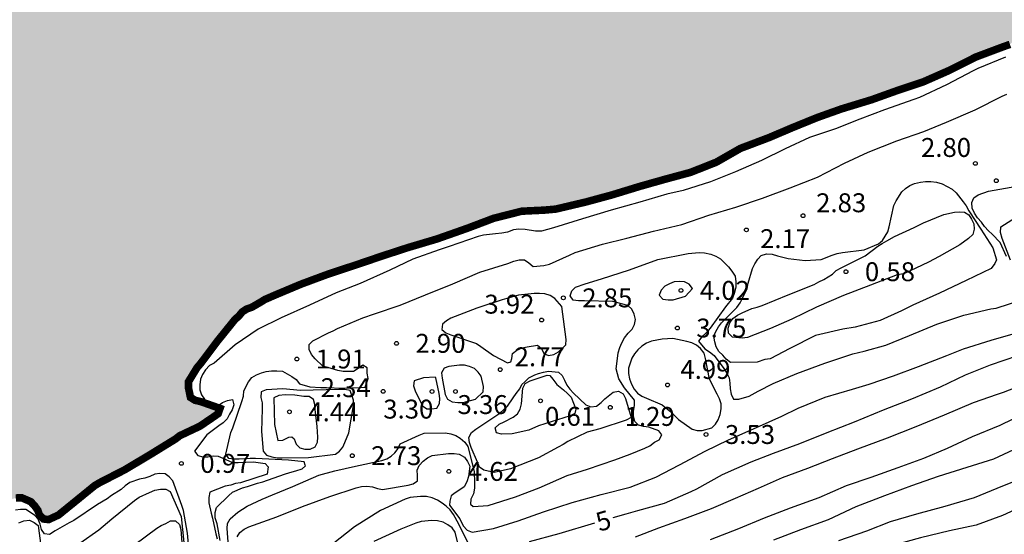
# Model space of a CAD drawing. Units: metres. Extents: x 578194 to 578544, y 4796790 to 4797040.
# Drawn here: x 578432 to 578471, y 4796823 to 4796843 of the extents above; entities that cross this region are included whole.
import ezdxf

# ---------------------------------------------------------------- set-up
doc = ezdxf.new("R2010")
doc.units = ezdxf.units.M
for name, color, linetype in [('020104', 34, 'Continuous'), ('020204', 9, 'Continuous'), ('020307', 24, 'Continuous'), ('020308', 9, 'Continuous'), ('990503', 131, 'Continuous')]:
    doc.layers.add(name, color=color, linetype=linetype)
doc.layers.add('020105', color=24, linetype='Continuous', lineweight=30)
doc.layers.add('050106', color=5, linetype='Continuous', lineweight=30)
doc.styles.add('ARIAL', font='ARIAL.TTF', dxfattribs={"height": 1})
doc.styles.add('ARIALI', font='ARIALI.TTF', dxfattribs={"height": 1})

# ---------------------------------------------------------------- blocks, each defined once
blk = doc.blocks.new('COTAPU')
blk.add_circle((0, 0), 0.075)

msp = doc.modelspace()

# ---------------------------------------------------------------- hatches: boundary and pattern name
at = {"layer": '990503'}
msp.add_hatch(color=256, dxfattribs=at).paths.add_polyline_path([(578544.323, 4797040.226), (578194.333, 4797040.234), (578194.328, 4796790.241), (578393.926, 4796790.237), (578393.949, 4796790.513), (578394.295, 4796790.835), (578394.687, 4796791.065), (578395.379, 4796791.24), (578395.511, 4796790.983), (578395.907, 4796790.551), (578396.245, 4796790.237), (578400.58, 4796790.236), (578400.074, 4796790.647), (578399.777, 4796790.988), (578399.744, 4796791.304), (578400.106, 4796791.538), (578401.188, 4796791.826), (578401.388, 4796791.892), (578402.3, 4796792.448), (578402.644, 4796792.772), (578402.8, 4796792.952), (578403.491, 4796793.444), (578403.957, 4796793.489), (578404.494, 4796792.894), (578405.212, 4796791.96), (578405.364, 4796791.766), (578405.506, 4796791.62), (578405.706, 4796791.522), (578405.924, 4796791.522), (578406.98, 4796792.126), (578407.33, 4796792.436), (578407.494, 4796792.602), (578407.632, 4796792.786), (578407.74, 4796793.02), (578407.754, 4796793.254), (578407.578, 4796793.395), (578407.059, 4796793.618), (578406.669, 4796793.796), (578406.007, 4796793.796), (578405.107, 4796793.857), (578404.671, 4796794.204), (578404.229, 4796794.664), (578403.507, 4796795.546), (578402.849, 4796796.41), (578401.999, 4796797.142), (578401.881, 4796797.208), (578401.823, 4796797.128), (578401.881, 4796796.99), (578402.505, 4796796.336), (578402.375, 4796795.557), (578401.867, 4796794.546), (578401.631, 4796794.01), (578401.493, 4796793.238), (578401.287, 4796792.696), (578400.904, 4796792.061), (578400.507, 4796791.966), (578399.941, 4796791.932), (578399.553, 4796791.896), (578398.964, 4796791.633), (578398.626, 4796791.54), (578398.26, 4796791.84), (578397.874, 4796792.09), (578396.846, 4796792.682), (578395.95, 4796793.239), (578395.494, 4796793.613), (578395.286, 4796793.86), (578395.128, 4796794.274), (578394.922, 4796795.49), (578394.814, 4796796.56), (578394.774, 4796797.654), (578394.845, 4796798.926), (578394.923, 4796799.366), (578394.965, 4796799.698), (578395.383, 4796800.05), (578395.854, 4796800.309), (578396.598, 4796800.53), (578396.82, 4796800.612), (578397.022, 4796800.578), (578397.944, 4796800.442), (578399.106, 4796800.13), (578399.406, 4796800.07), (578399.7, 4796799.872), (578400.414, 4796799.058), (578400.552, 4796798.858), (578400.746, 4796798.728), (578400.936, 4796799.44), (578400.918, 4796799.666), (578400.765, 4796800.281), (578400.827, 4796800.584), (578401.214, 4796800.642), (578401.636, 4796800.624), (578401.838, 4796800.6), (578402.944, 4796800.61), (578404.174, 4796800.748), (578404.62, 4796800.896), (578405.604, 4796801.388), (578405.786, 4796801.502), (578405.938, 4796801.674), (578405.164, 4796801.824), (578404.164, 4796801.828), (578402.952, 4796801.884), (578401.732, 4796801.922), (578400.708, 4796802.006), (578400.241, 4796802.018), (578399.213, 4796801.924), (578398.009, 4796801.744), (578396.772, 4796801.624), (578396.062, 4796801.548), (578395.68, 4796801.482), (578393.676, 4796800.704), (578392.958, 4796800.498), (578392.436, 4796800.47), (578392.036, 4796800.591), (578390.987, 4796801.739), (578390.271, 4796802.372), (578390.119, 4796802.558), (578389.446, 4796803.738), (578389.356, 4796804.14), (578389.586, 4796804.506), (578390.003, 4796804.806), (578390.349, 4796805.116), (578391.015, 4796805.732), (578391.589, 4796806.092), (578392.243, 4796806.382), (578393.221, 4796806.794), (578394.149, 4796807.18), (578395.219, 4796807.586), (578396.339, 4796808.026), (578397.365, 4796808.294), (578397.738, 4796808.393), (578399.059, 4796808.386), (578399.791, 4796808.454), (578400.803, 4796808.674), (578401.805, 4796809.088), (578402.861, 4796809.592), (578403.9, 4796809.89), (578404.698, 4796810.248), (578405.684, 4796810.746), (578406.652, 4796811.15), (578407.69, 4796811.512), (578408.8, 4796811.954), (578409.886, 4796812.422), (578410.814, 4796812.818), (578411.9, 4796813.34), (578413.038, 4796813.814), (578414.054, 4796814.234), (578415.23, 4796814.653), (578416.326, 4796814.839), (578416.894, 4796814.813), (578417.166, 4796814.675), (578417.34, 4796814.559), (578417.542, 4796814.531), (578417.77, 4796814.531), (578418.792, 4796814.989), (578419.902, 4796815.447), (578421.002, 4796815.731), (578422.07, 4796816.029), (578423.154, 4796816.271), (578424.36, 4796816.471), (578424.592, 4796816.511), (578425.2, 4796816.761), (578425.798, 4796817.115), (578426.864, 4796817.569), (578428, 4796818.041), (578428.176, 4796818.141), (578428.33, 4796818.531), (578428.18, 4796819.609), (578427.856, 4796820.745), (578427.786, 4796820.935), (578427.666, 4796821.135), (578427.464, 4796821.229), (578427.25, 4796821.225), (578426.824, 4796821.173), (578425.631, 4796821.47), (578425.338, 4796821.625), (578425.13, 4796821.695), (578424.928, 4796821.693), (578424.734, 4796821.615), (578424.562, 4796821.493), (578424.426, 4796821.317), (578424.354, 4796821.113), (578424.301, 4796820.51), (578424.247, 4796819.821), (578424.051, 4796819.499), (578422.681, 4796818.379), (578421.537, 4796817.699), (578420.597, 4796817.563), (578418.495, 4796817.261), (578417.522, 4796817.239), (578417.089, 4796817.484), (578416.829, 4796818.356), (578416.782, 4796818.477), (578416.654, 4796819.72), (578416.82, 4796820.419), (578417.126, 4796821.547), (578417.74, 4796822.691), (578418.84, 4796823.235), (578419.508, 4796823.433), (578420.51, 4796823.731), (578421.512, 4796824.113), (578422.69, 4796824.501), (578423.676, 4796824.769), (578424.778, 4796825.143), (578425.892, 4796825.451), (578426.944, 4796825.691), (578427.442, 4796825.869), (578428.454, 4796826.207), (578429.61, 4796826.483), (578430.459, 4796826.518), (578430.848, 4796826.44), (578431.154, 4796826.13), (578431.185, 4796825.719), (578430.99, 4796825.425), (578430.11, 4796824.627), (578429.584, 4796824.229), (578428.522, 4796823.595), (578428.32, 4796823.459), (578428.152, 4796823.317), (578428.1, 4796823.123), (578428.11, 4796822.915), (578428.26, 4796822.771), (578428.442, 4796822.677), (578429.068, 4796822.825), (578429.27, 4796822.893), (578430.326, 4796823.291), (578430.536, 4796823.407), (578431.428, 4796823.895), (578431.871, 4796824.019), (578432.359, 4796823.805), (578432.586, 4796823.491), (578432.66, 4796823.285), (578432.818, 4796823.141), (578433.018, 4796823.119), (578433.408, 4796823.299), (578433.976, 4796823.759), (578434.899, 4796824.51), (578436.038, 4796825.095), (578437.038, 4796825.691), (578438.054, 4796826.317), (578438.226, 4796826.449), (578439.02, 4796826.823), (578439.572, 4796827.199), (578439.746, 4796827.323), (578439.818, 4796827.529), (578439.058, 4796827.797), (578438.661, 4796827.892), (578438.529, 4796828.526), (578438.904, 4796829.141), (578439.048, 4796829.309), (578439.708, 4796830.187), (578440.4, 4796831.044), (578440.576, 4796831.206), (578440.767, 4796831.435), (578441.076, 4796831.54), (578441.43, 4796831.746), (578441.604, 4796831.852), (578442.008, 4796832.028), (578443.032, 4796832.458), (578444.116, 4796832.86), (578445.262, 4796833.238), (578446.254, 4796833.576), (578447.254, 4796833.902), (578448.43, 4796834.252), (578449.64, 4796834.678), (578450.68, 4796835.072), (578451.788, 4796835.352), (578452.692, 4796835.396), (578453.142, 4796835.436), (578454.336, 4796835.718), (578455.362, 4796835.996), (578456.494, 4796836.342), (578457.458, 4796836.614), (578458.494, 4796836.894), (578459.516, 4796837.298), (578460.471, 4796837.844), (578461.603, 4796838.272), (578462.535, 4796838.668), (578463.523, 4796839.07), (578464.479, 4796839.41), (578465.679, 4796839.776), (578466.739, 4796840.156), (578467.731, 4796840.486), (578468.743, 4796840.932), (578469.829, 4796841.476), (578470.891, 4796841.874), (578471.169, 4796841.97), (578471.813, 4796842.531), (578472.541, 4796843.223), (578472.703, 4796843.377), (578473.175, 4796843.716), (578474.265, 4796844.281), (578475.261, 4796844.775), (578476.277, 4796845.273), (578477.301, 4796845.711), (578478.403, 4796846.205), (578479.417, 4796846.661), (578480.421, 4796847.013), (578481.507, 4796847.487), (578482.539, 4796847.927), (578483.657, 4796848.373), (578484.649, 4796848.871), (578485.575, 4796849.365), (578486.509, 4796849.723), (578487.661, 4796850.195), (578488.617, 4796850.711), (578489.773, 4796851.233), (578490.903, 4796851.825), (578491.815, 4796852.457), (578492.895, 4796853.009), (578493.589, 4796853.473), (578494.463, 4796854.037), (578495.349, 4796854.579), (578496.357, 4796855.231), (578497.357, 4796855.867), (578498.231, 4796856.429), (578499.073, 4796856.998), (578500.021, 4796857.578), (578500.989, 4796858.152), (578501.969, 4796858.742), (578503.037, 4796859.354), (578504.037, 4796859.844), (578504.895, 4796860.36), (578505.897, 4796860.84), (578507.041, 4796861.348), (578508.079, 4796861.852), (578509.201, 4796862.288), (578510.295, 4796862.808), (578511.319, 4796863.312), (578512.361, 4796863.746), (578513.383, 4796864.166), (578513.877, 4796864.404), (578514.931, 4796864.936), (578516.13, 4796865.43), (578517.126, 4796865.956), (578518.158, 4796866.394), (578519.244, 4796866.83), (578520.4, 4796867.328), (578521.514, 4796867.676), (578522.63, 4796868.018), (578523.824, 4796868.4), (578524.788, 4796868.818), (578526.027, 4796869.29), (578526.546, 4796869.333), (578526.762, 4796869.15), (578526.899, 4796868.4), (578526.738, 4796867.864), (578526.662, 4796867.674), (578526.692, 4796867.468), (578526.908, 4796867.448), (578527.86, 4796867.743), (578529.096, 4796867.752), (578529.926, 4796867.628), (578530.154, 4796867.57), (578530.356, 4796867.545), (578530.56, 4796867.545), (578530.944, 4796867.707), (578531.442, 4796868.133), (578531.614, 4796868.305), (578532.15, 4796869.287), (578532.234, 4796869.471), (578532.272, 4796869.705), (578532.254, 4796869.905), (578532.07, 4796870.309), (578531.874, 4796870.636), (578531.838, 4796870.897), (578532.224, 4796871.353), (578533.07, 4796871.995), (578533.904, 4796872.733), (578534.208, 4796873.085), (578534.336, 4796873.265), (578534.186, 4796873.889), (578534.116, 4796874.111), (578534.018, 4796874.341), (578533.878, 4796874.594), (578533.878, 4796875.222), (578534.112, 4796875.575), (578534.808, 4796876.039), (578535.818, 4796876.593), (578536.698, 4796877.137), (578537.736, 4796877.861), (578538.65, 4796878.451), (578539.612, 4796879.139), (578540.494, 4796879.867), (578541.424, 4796880.587), (578542.218, 4796881.197), (578543.15, 4796881.863), (578544.062, 4796882.529), (578544.32, 4796882.691)])

# ---------------------------------------------------------------- linework, layer by layer
at = {"layer": '020104', "flags": 128}
for points, elevation in [([(578470.988, 4796841.462), (578469.896, 4796841.014), (578469.704, 4796840.924), (578468.644, 4796840.36), (578467.572, 4796839.87), (578467.354, 4796839.782), (578466.184, 4796839.374), (578465.208, 4796839), (578464.242, 4796838.618), (578463.216, 4796838.274), (578462.248, 4796837.828), (578461.31, 4796837.366), (578460.28, 4796836.908), (578459.278, 4796836.522), (578458.199, 4796836.176), (578457.547, 4796836.022), (578456.483, 4796835.706), (578455.341, 4796835.388), (578454.203, 4796835.052), (578453.057, 4796834.688), (578452.581, 4796834.564), (578452.337, 4796834.564), (578451.933, 4796834.628), (578451.683, 4796834.638), (578451.469, 4796834.608), (578451.225, 4796834.524), (578450.999, 4796834.476), (578450.751, 4796834.456), (578450.273, 4796834.404), (578450.061, 4796834.346), (578448.917, 4796833.952), (578448.521, 4796833.816), (578447.465, 4796833.448), (578446.563, 4796833.008), (578445.385, 4796832.486), (578444.423, 4796832.114), (578443.373, 4796831.62), (578442.249, 4796831.12), (578441.327, 4796830.674), (578440.417, 4796830.046), (578439.585, 4796829.327), (578439.403, 4796829.233), (578439.245, 4796829.063), (578439.125, 4796828.875), (578439.041, 4796828.693), (578439.011, 4796828.467), (578439.021, 4796828.261), (578439.077, 4796828.063), (578439.197, 4796827.893), (578439.369, 4796827.769), (578439.545, 4796827.673), (578439.747, 4796827.649), (578439.915, 4796827.761), (578440.111, 4796827.843), (578440.311, 4796827.887), (578440.367, 4796827.677), (578440.307, 4796827.479), (578440.193, 4796827.299), (578440.101, 4796827.119), (578439.947, 4796826.961), (578439.775, 4796826.841), (578439.289, 4796826.477), (578438.809, 4796825.827), (578438.939, 4796825.659), (578439.135, 4796825.605), (578439.339, 4796825.611), (578439.551, 4796825.643), (578439.751, 4796825.637), (578439.935, 4796825.555), (578440.319, 4796825.381), (578440.537, 4796825.381), (578441.149, 4796825.415), (578441.616, 4796825.346), (578441.723, 4796825.212), (578441.687, 4796824.921), (578440.635, 4796824.583), (578440.437, 4796824.551), (578440.243, 4796824.487), (578440.023, 4796824.439), (578439.413, 4796824.203), (578439.373, 4796823.993), (578439.373, 4796823.781), (578439.461, 4796823.367), (578439.521, 4796823.173), (578439.647, 4796822.549), (578439.711, 4796822.353)], 1), ([(578439.823, 4796822.291), (578439.699, 4796822.951), (578439.631, 4796823.183), (578439.623, 4796823.399), (578439.675, 4796823.595), (578440.155, 4796824.067), (578440.319, 4796824.203), (578440.711, 4796824.383), (578440.907, 4796824.435), (578441.303, 4796824.567), (578441.515, 4796824.615), (578442.383, 4796824.915), (578442.595, 4796824.991), (578442.827, 4796825.056), (578443.074, 4796825.129), (578443.215, 4796825.251), (578443.198, 4796825.274), (578443.162, 4796825.412), (578442.53, 4796825.471), (578441.231, 4796825.547), (578441.019, 4796825.543), (578440.575, 4796825.515), (578440.371, 4796825.515), (578440.171, 4796825.547), (578440.055, 4796825.715), (578440.251, 4796826.567), (578440.327, 4796826.763), (578440.679, 4796827.807), (578440.751, 4796828.015), (578440.767, 4796828.227), (578440.955, 4796828.587), (578441.083, 4796828.759), (578441.267, 4796828.859), (578441.459, 4796828.935), (578441.655, 4796828.987), (578441.867, 4796829.018), (578442.075, 4796829.022), (578442.303, 4796829.006), (578442.663, 4796828.798), (578442.835, 4796828.674), (578442.967, 4796828.502), (578443.387, 4796828.382), (578443.823, 4796828.354), (578444.043, 4796828.354), (578444.663, 4796828.33), (578445.351, 4796828.354), (578445.575, 4796828.37), (578445.699, 4796828.718), (578445.663, 4796828.922), (578445.663, 4796829.138), (578445.483, 4796829.238), (578445.307, 4796829.106), (578445.119, 4796828.998), (578444.711, 4796828.998), (578444.499, 4796829.03), (578444.099, 4796829.154), (578443.895, 4796829.21), (578443.591, 4796829.498), (578443.443, 4796829.666), (578443.351, 4796829.862), (578443.355, 4796830.07), (578443.499, 4796830.214), (578444.119, 4796830.526), (578444.303, 4796830.606), (578444.479, 4796830.702), (578445.491, 4796831.126), (578445.943, 4796831.278), (578446.963, 4796831.622), (578447.979, 4796832.034), (578449.055, 4796832.47), (578450.131, 4796832.93), (578451.247, 4796833.282), (578451.479, 4796833.37), (578451.687, 4796833.422), (578451.907, 4796833.426), (578452.079, 4796833.302), (578452.243, 4796833.154), (578452.663, 4796833.198), (578452.891, 4796833.25), (578453.691, 4796833.614), (578453.907, 4796833.71), (578454.991, 4796834.042), (578455.963, 4796834.278), (578457.015, 4796834.562), (578458.15, 4796834.83), (578459.214, 4796835.194), (578460.294, 4796835.51), (578461.346, 4796835.87), (578462.442, 4796836.286), (578463.53, 4796836.706), (578464.602, 4796837.258), (578465.542, 4796837.698), (578466.678, 4796838.146), (578467.75, 4796838.51), (578468.646, 4796838.89), (578469.782, 4796839.37), (578470.854, 4796839.914), (578471.046, 4796839.99)], 2), ([(578471.036, 4796833.55), (578470.778, 4796834.11), (578470.466, 4796834.448), (578470.314, 4796834.58), (578470.16, 4796834.75), (578470.038, 4796834.914), (578469.878, 4796835.092), (578469.764, 4796835.274), (578469.67, 4796835.476), (578469.65, 4796835.696), (578469.732, 4796835.882), (578469.912, 4796835.998), (578470.318, 4796836.148), (578471.446, 4796836.344)], 3), ([(578471.192, 4796833.415), (578470.854, 4796834.271), (578470.792, 4796834.503), (578470.806, 4796834.735), (578471.39, 4796835.103)], 4), ([(578440.181, 4796821.687), (578440.097, 4796822.767), (578440.111, 4796822.969), (578440.227, 4796823.147), (578440.529, 4796823.415), (578440.893, 4796823.653), (578441.491, 4796823.923), (578441.903, 4796824.097), (578442.707, 4796824.427), (578443.743, 4796824.881), (578444.373, 4796825.053), (578445.191, 4796825.233), (578446.235, 4796825.467), (578446.433, 4796825.526), (578446.611, 4796825.634), (578446.759, 4796825.772), (578446.883, 4796825.942), (578446.971, 4796826.124), (578447.717, 4796826.474), (578447.923, 4796826.546), (578448.771, 4796826.558), (578448.977, 4796826.526), (578449.179, 4796826.454), (578449.353, 4796826.348), (578449.529, 4796826.19), (578449.653, 4796826.024), (578449.899, 4796825.026), (578449.924, 4796824.578), (578449.918, 4796824.362), (578449.876, 4796824.136), (578449.776, 4796823.932), (578449.758, 4796823.733), (578449.865, 4796823.634), (578450.462, 4796823.674), (578451.544, 4796824.024), (578452.484, 4796824.378), (578453.592, 4796824.872), (578454.406, 4796825.122), (578455.486, 4796825.49), (578456.092, 4796825.72), (578456.68, 4796825.956), (578456.874, 4796826.048), (578457.064, 4796826.19), (578457.244, 4796826.286), (578457.35, 4796826.478), (578457.238, 4796826.646), (578456.832, 4796826.788), (578456.63, 4796826.812), (578456.43, 4796826.864), (578456.274, 4796827.008), (578456.228, 4796827.208), (578456.224, 4796827.426), (578456.266, 4796827.646), (578456.262, 4796827.858), (578455.874, 4796828.35), (578455.64, 4796828.702), (578455.542, 4796829.098), (578455.588, 4796829.512), (578455.624, 4796829.73), (578455.688, 4796829.94), (578455.768, 4796830.132), (578455.872, 4796830.33), (578456.016, 4796830.51), (578456.18, 4796830.668), (578456.266, 4796830.856), (578456.308, 4796831.062), (578456.26, 4796831.268), (578456.162, 4796831.468), (578456.006, 4796831.612), (578455.61, 4796831.716), (578455.402, 4796831.766), (578454.283, 4796831.798), (578454.051, 4796831.798), (578453.833, 4796831.824), (578453.715, 4796832), (578453.779, 4796832.192), (578453.921, 4796832.342), (578454.313, 4796832.476), (578454.961, 4796832.67), (578456.065, 4796833.03), (578457.196, 4796833.442), (578458.398, 4796833.68), (578458.832, 4796833.708), (578459.048, 4796833.7), (578459.29, 4796833.646), (578459.49, 4796833.57), (578459.682, 4796833.458), (578459.998, 4796833.142), (578460.136, 4796832.976), (578460.262, 4796832.78), (578460.29, 4796832.554), (578460.286, 4796832.35), (578460.234, 4796832.132), (578460.154, 4796831.908), (578459.878, 4796831.556), (578459.264, 4796830.712), (578459.114, 4796830.522), (578458.94, 4796830.37), (578458.81, 4796830.196), (578459.064, 4796829.89), (578459.248, 4796829.776), (578459.426, 4796829.624), (578459.808, 4796829.114), (578459.932, 4796828.928), (578460.02, 4796828.748), (578460.054, 4796828.53), (578460.066, 4796828.312), (578460.098, 4796828.094), (578460.202, 4796827.9), (578460.402, 4796827.902), (578460.814, 4796828.018), (578461.176, 4796828.214), (578461.776, 4796828.514), (578462.716, 4796828.914), (578463.816, 4796829.33), (578464.928, 4796829.698), (578465.382, 4796829.8), (578466.248, 4796830.034), (578467.178, 4796830.428), (578468.262, 4796830.868), (578469.334, 4796831.234), (578470.404, 4796831.482), (578470.62, 4796831.512), (578471.684, 4796831.844)], 3), ([(578440.497, 4796822.436), (578440.609, 4796822.602), (578440.777, 4796822.738), (578440.961, 4796822.828), (578442.075, 4796823.23), (578443.095, 4796823.64), (578444.171, 4796824.032), (578445.223, 4796824.382), (578445.429, 4796824.434), (578445.643, 4796824.44), (578445.867, 4796824.414), (578446.071, 4796824.35), (578446.271, 4796824.306), (578447.283, 4796824.49), (578447.479, 4796824.542), (578447.657, 4796824.661), (578447.661, 4796824.869), (578447.639, 4796825.081), (578447.727, 4796825.265), (578447.883, 4796825.437), (578448.051, 4796825.563), (578448.243, 4796825.659), (578448.883, 4796825.737), (578449.113, 4796825.737), (578449.313, 4796825.717), (578449.517, 4796825.597), (578449.645, 4796825.423), (578449.733, 4796825.237), (578449.681, 4796824.827), (578449.619, 4796824.621), (578449.503, 4796824.423), (578449.335, 4796824.297), (578449.153, 4796824.185), (578448.989, 4796824.063), (578448.937, 4796823.847), (578448.929, 4796823.695), (578449.332, 4796823.148), (578449.47, 4796822.864), (578449.62, 4796822.694), (578449.822, 4796822.62), (578450.67, 4796822.765), (578451.646, 4796823.067), (578452.658, 4796823.421), (578453.796, 4796823.793), (578454.95, 4796824.119), (578456.09, 4796824.403), (578457.116, 4796824.807), (578458.048, 4796825.295), (578459.068, 4796825.833), (578460.004, 4796826.283), (578461.114, 4796826.771), (578462.12, 4796827.221), (578462.762, 4796827.535), (578463.834, 4796827.973), (578464.916, 4796828.293), (578465.582, 4796828.485), (578466.552, 4796828.819), (578467.536, 4796829.191), (578468.66, 4796829.631), (578469.322, 4796829.897), (578470.422, 4796830.237), (578471.568, 4796830.569)], 4), ([(578472.016, 4796828.591), (578470.904, 4796828.157), (578470.666, 4796828.083), (578469.706, 4796827.753), (578468.562, 4796827.255), (578467.428, 4796826.797), (578466.292, 4796826.353), (578465.122, 4796825.907), (578464.118, 4796825.525), (578463.136, 4796825.145), (578462.134, 4796824.769), (578461.176, 4796824.349), (578460.256, 4796823.953), (578459.312, 4796823.545), (578458.254, 4796823.145), (578457.226, 4796822.781), (578456.294, 4796822.415)], 6), ([(578471.77, 4796827.337), (578470.762, 4796826.853), (578469.672, 4796826.395), (578468.672, 4796825.937), (578467.742, 4796825.543), (578466.712, 4796825.177), (578465.65, 4796824.793), (578464.662, 4796824.457), (578463.578, 4796823.987), (578462.444, 4796823.571), (578461.416, 4796823.173), (578460.388, 4796822.745), (578459.274, 4796822.313)], 7), ([(578471.302, 4796825.881), (578470.512, 4796825.519), (578469.45, 4796825.185), (578468.322, 4796824.833), (578467.256, 4796824.463), (578466.19, 4796824.057), (578465.054, 4796823.621), (578463.952, 4796823.113), (578462.858, 4796822.711), (578461.79, 4796822.303)], 8), ([(578438.573, 4796822.147), (578438.533, 4796822.585), (578438.363, 4796823.483), (578438.297, 4796823.675), (578437.949, 4796824.659), (578437.803, 4796824.813), (578437.635, 4796824.931), (578437.429, 4796824.949), (578437.225, 4796824.921), (578437.027, 4796824.823), (578436.831, 4796824.763), (578436.625, 4796824.727), (578436.239, 4796824.587), (578436.057, 4796824.457), (578435.895, 4796824.317), (578435.515, 4796824.071), (578435.339, 4796823.939), (578434.955, 4796823.711), (578434.021, 4796823.083), (578433.829, 4796822.993), (578433.277, 4796822.669), (578433.057, 4796822.531), (578432.849, 4796822.559), (578432.729, 4796822.729), (578432.677, 4796822.939), (578432.607, 4796823.129), (578432.457, 4796823.293), (578432.113, 4796823.517), (578431.905, 4796823.517), (578431.705, 4796823.497)], 1), ([(578471.976, 4796824.885), (578470.872, 4796824.443), (578469.742, 4796823.981), (578468.582, 4796823.633), (578467.46, 4796823.339), (578466.416, 4796823.023), (578465.47, 4796822.661), (578464.358, 4796822.277)], 9), ([(578434.255, 4796822.183), (578435.007, 4796822.707), (578435.519, 4796823.143), (578436.423, 4796823.871), (578436.615, 4796824.011), (578437.019, 4796824.191), (578437.235, 4796824.287), (578437.459, 4796824.323), (578437.667, 4796824.323), (578437.843, 4796824.227), (578438.275, 4796823.243), (578438.383, 4796822.211)], 2), ([(578431.839, 4796822.987), (578432.035, 4796823.063), (578432.255, 4796823.095), (578432.439, 4796823.007), (578432.599, 4796822.879), (578432.707, 4796822.071)], 2), ([(578436.433, 4796822.135), (578437.309, 4796822.779), (578437.481, 4796822.887), (578437.669, 4796822.965), (578437.855, 4796823.073), (578438.057, 4796823.067), (578438.207, 4796822.925), (578438.259, 4796822.731), (578438.339, 4796821.683)], 3), ([(578449.358, 4796821.76), (578449.148, 4796822.616), (578449.03, 4796822.79), (578448.864, 4796822.916), (578448.671, 4796823.01), (578448.447, 4796823.074), (578448.225, 4796823.082), (578447.805, 4796823.04), (578447.591, 4796822.98), (578446.999, 4796822.74), (578445.929, 4796822.254)], 6)]:
    msp.add_lwpolyline(points, dxfattribs=dict(at, elevation=elevation))
for points, elevation in [([(578461.14, 4796829.366), (578460.082, 4796829.352), (578459.91, 4796829.476), (578459.774, 4796829.636), (578459.618, 4796829.786), (578459.508, 4796829.968), (578459.45, 4796830.176), (578459.416, 4796830.39), (578459.496, 4796830.576), (578459.6, 4796830.762), (578459.718, 4796830.926), (578460.022, 4796831.23), (578460.328, 4796831.534), (578460.46, 4796831.716), (578460.55, 4796831.898), (578460.736, 4796832.292), (578460.784, 4796832.496), (578460.952, 4796833.086), (578461.042, 4796833.266), (578461.156, 4796833.444), (578461.3, 4796833.594), (578461.512, 4796833.66), (578461.736, 4796833.654), (578461.946, 4796833.586), (578462.368, 4796833.48), (578463.038, 4796833.394), (578463.676, 4796833.438), (578464.106, 4796833.604), (578464.31, 4796833.68), (578464.516, 4796833.716), (578465.386, 4796833.824), (578465.952, 4796834.06), (578466.104, 4796834.19), (578466.326, 4796834.538), (578466.376, 4796834.736), (578466.56, 4796835.582), (578466.656, 4796835.762), (578466.872, 4796836.12), (578467.02, 4796836.258), (578467.19, 4796836.366), (578467.378, 4796836.446), (578467.612, 4796836.504), (578467.812, 4796836.53), (578468.032, 4796836.53), (578468.252, 4796836.508), (578468.478, 4796836.432), (578468.874, 4796836.222), (578469.036, 4796836.084), (578469.308, 4796835.73), (578469.434, 4796835.56), (578469.538, 4796835.362), (578470.01, 4796834.642), (578470.488, 4796833.906), (578470.638, 4796833.426), (578470.565, 4796833.28), (578470.42, 4796833.078), (578469.428, 4796832.61), (578468.372, 4796832.1), (578467.318, 4796831.63), (578466.868, 4796831.404), (578466.012, 4796831.016), (578465.024, 4796830.752), (578464.538, 4796830.672), (578463.444, 4796830.422), (578462.434, 4796829.902), (578461.646, 4796829.49), (578461.44, 4796829.47)], 2), ([(578466.584, 4796834.354), (578467.366, 4796834.7), (578467.734, 4796834.888), (578468.544, 4796835.218), (578468.96, 4796835.318), (578469.16, 4796835.332), (578469.366, 4796835.316), (578469.536, 4796835.206), (578469.646, 4796835.038), (578469.736, 4796834.846), (578469.744, 4796834.634), (578469.7, 4796834.432), (578469.526, 4796834.276), (578469.184, 4796834.024), (578468.36, 4796833.56), (578467.932, 4796833.33), (578466.95, 4796832.874), (578466.692, 4796832.824), (578465.636, 4796832.42), (578464.562, 4796832.002), (578463.492, 4796831.542), (578462.516, 4796831.07), (578461.662, 4796830.7), (578460.756, 4796830.336), (578460.544, 4796830.31), (578460.152, 4796830.362), (578459.998, 4796830.508), (578459.984, 4796830.714), (578460.052, 4796830.922), (578460.17, 4796831.102), (578460.354, 4796831.224), (578460.534, 4796831.318), (578460.926, 4796831.494), (578461.136, 4796831.542), (578461.336, 4796831.61), (578462.364, 4796832.038), (578463.396, 4796832.44), (578463.576, 4796832.55), (578463.78, 4796832.64), (578464.13, 4796832.858), (578464.276, 4796832.996), (578464.47, 4796833.1), (578465.42, 4796833.582), (578465.928, 4796833.96), (578466.098, 4796834.076), (578466.278, 4796834.174)], 1), ([(578458.292, 4796831.98), (578458.564, 4796832.284), (578458.44, 4796832.458), (578458.256, 4796832.556), (578458.048, 4796832.56), (578457.848, 4796832.546), (578457.654, 4796832.476), (578457.474, 4796832.378), (578457.326, 4796832.218), (578457.25, 4796832.026), (578457.394, 4796831.866), (578457.606, 4796831.83), (578457.808, 4796831.83)], 4), ([(578453.389, 4796831.566), (578453.103, 4796831.89), (578452.925, 4796832.014), (578452.711, 4796832.068), (578452.497, 4796832.094), (578452.285, 4796832.094), (578451.659, 4796832.022), (578451.011, 4796831.842), (578450.015, 4796831.512), (578448.977, 4796831.106), (578448.801, 4796831.002), (578448.645, 4796830.87), (578448.617, 4796830.66), (578448.781, 4796830.522), (578448.975, 4796830.45), (578449.997, 4796830.104), (578450.163, 4796829.99), (578450.665, 4796829.626), (578451.23, 4796829.341), (578451.355, 4796829.377), (578451.393, 4796829.508), (578451.423, 4796829.708), (578451.601, 4796829.846), (578451.809, 4796829.928), (578452.009, 4796829.978), (578452.419, 4796830.044), (578452.575, 4796829.912), (578452.667, 4796829.714), (578452.851, 4796829.634), (578453.061, 4796829.672), (578453.247, 4796829.774), (578453.401, 4796829.908), (578453.541, 4796830.054), (578453.551, 4796830.264)], 3), ([(578457.784, 4796830.298), (578457.368, 4796830.282), (578456.936, 4796830.198), (578456.746, 4796830.114), (578456.564, 4796829.994), (578456.398, 4796829.856), (578456.262, 4796829.692), (578456.158, 4796829.516), (578456.028, 4796829.132), (578456.028, 4796828.92), (578456.072, 4796828.704), (578456.152, 4796828.492), (578456.252, 4796828.296), (578456.382, 4796828.134), (578456.554, 4796828.016), (578456.746, 4796827.934), (578457.366, 4796827.668), (578457.71, 4796827.392), (578458.018, 4796827.094), (578458.554, 4796826.708), (578458.748, 4796826.654), (578458.958, 4796826.654), (578459.336, 4796826.754), (578459.484, 4796826.904), (578459.59, 4796827.074), (578459.662, 4796827.282), (578459.708, 4796827.512), (578459.712, 4796827.712), (578459.644, 4796827.912), (578459.542, 4796828.088), (578459.24, 4796828.694), (578459.08, 4796829.506), (578459.032, 4796829.724), (578458.888, 4796829.91), (578458.728, 4796830.038), (578458.54, 4796830.126), (578458.344, 4796830.184)], 4), ([(578449.959, 4796827.892), (578450.267, 4796828.186), (578450.271, 4796828.394), (578450.187, 4796828.802), (578450.069, 4796828.964), (578449.911, 4796829.11), (578449.721, 4796829.188), (578449.527, 4796829.242), (578449.319, 4796829.242), (578448.901, 4796829.198), (578448.715, 4796829.12), (578448.607, 4796828.946), (578448.631, 4796828.734), (578448.759, 4796828.078), (578448.851, 4796827.898), (578449.031, 4796827.792), (578449.251, 4796827.77), (578449.467, 4796827.77)], 3), ([(578454.384, 4796826.59), (578454, 4796826.398), (578453.62, 4796826.214), (578453.442, 4796826.094), (578453.242, 4796825.99), (578452.456, 4796825.568), (578451.346, 4796825.132), (578450.692, 4796824.992), (578450.294, 4796825.078), (578450.115, 4796825.2), (578450.039, 4796825.396), (578449.791, 4796825.978), (578449.713, 4796826.17), (578449.699, 4796826.374), (578449.801, 4796826.576), (578449.965, 4796826.712), (578450.165, 4796826.844), (578450.929, 4796827.344), (578451.225, 4796827.622), (578451.457, 4796827.948), (578451.573, 4796828.118), (578451.723, 4796828.311), (578451.794, 4796828.481), (578451.915, 4796828.586), (578452.071, 4796828.736), (578452.314, 4796828.857), (578452.455, 4796828.918), (578452.651, 4796828.972), (578452.849, 4796829.002), (578453.246, 4796828.966), (578453.402, 4796828.838), (578453.484, 4796828.646), (578453.588, 4796828.454), (578453.706, 4796828.292), (578453.848, 4796828.132), (578454.332, 4796827.67), (578454.538, 4796827.594), (578454.758, 4796827.624), (578454.94, 4796827.76), (578455.088, 4796827.91), (578455.426, 4796828.176), (578455.632, 4796828.21), (578455.822, 4796828.106), (578455.912, 4796827.918), (578456.132, 4796827.162), (578455.93, 4796827.056), (578454.892, 4796826.714)], 2), ([(578447.895, 4796828.748), (578447.525, 4796828.628), (578447.503, 4796828.426), (578447.567, 4796828.222), (578447.859, 4796827.632), (578448.023, 4796827.51), (578448.227, 4796827.51), (578448.429, 4796827.538), (578448.527, 4796827.722), (578448.543, 4796827.928), (578448.511, 4796828.126), (578448.383, 4796828.744), (578448.351, 4796828.77)], 3), ([(578452.462, 4796826.84), (578452.068, 4796826.668), (578451.41, 4796826.526), (578450.985, 4796826.502), (578450.787, 4796826.566), (578450.741, 4796826.762), (578450.899, 4796826.904), (578451.089, 4796826.998), (578451.453, 4796827.188), (578451.623, 4796827.32), (578451.733, 4796827.496), (578451.781, 4796827.706), (578451.833, 4796828.326), (578451.923, 4796828.516), (578452.123, 4796828.624), (578452.797, 4796828.848), (578452.905, 4796828.839), (578453.028, 4796828.688), (578453.19, 4796828.481), (578453.444, 4796828.262), (578453.612, 4796828.12), (578453.754, 4796827.972), (578453.943, 4796827.495), (578453.896, 4796827.326), (578453.714, 4796827.238)], 1), ([(578444.937, 4796826.56), (578445.115, 4796827.645), (578445.115, 4796827.853), (578444.989, 4796828.235), (578444.773, 4796828.279), (578444.535, 4796828.279), (578443.01, 4796828.242), (578442.309, 4796828.3), (578441.645, 4796828.272), (578441.451, 4796828.186), (578441.441, 4796827.966), (578441.485, 4796827.744), (578441.485, 4796827.514), (578441.459, 4796826.612), (578441.527, 4796825.834), (578441.667, 4796825.672), (578441.879, 4796825.608), (578442.083, 4796825.574), (578442.285, 4796825.57), (578443.325, 4796825.586), (578444.397, 4796825.712), (578444.561, 4796825.828), (578444.687, 4796825.99), (578444.767, 4796826.176)], 3), ([(578441.953, 4796827.952), (578441.985, 4796826.892), (578442.113, 4796826.262), (578442.317, 4796826.264), (578442.544, 4796826.394), (578442.675, 4796826.401), (578442.761, 4796826.316), (578442.841, 4796826.116), (578442.985, 4796825.97), (578443.181, 4796825.914), (578443.399, 4796825.916), (578443.595, 4796826.004), (578443.691, 4796826.184), (578443.701, 4796826.386), (578443.677, 4796826.806), (578443.595, 4796827.484), (578443.585, 4796827.683), (578443.529, 4796827.877), (578443.351, 4796827.995), (578443.139, 4796827.995), (578442.794, 4796828.051), (578442.399, 4796828.064), (578442.156, 4796828.044)], 4)]:
    msp.add_lwpolyline(points, close=True, dxfattribs=dict(at, elevation=elevation))
at = {"layer": '020105', "flags": 128}
for points, elevation in [([(578471.462, 4796829.619), (578470.376, 4796829.239), (578469.39, 4796828.845), (578468.402, 4796828.371), (578467.26, 4796827.895), (578466.136, 4796827.463), (578464.984, 4796826.989), (578463.902, 4796826.563), (578462.82, 4796826.119), (578461.766, 4796825.739), (578460.886, 4796825.399), (578459.74, 4796824.891), (578458.73, 4796824.327), (578458.498, 4796824.223), (578457.448, 4796823.763), (578456.392, 4796823.463), (578455.92, 4796823.335), (578455.403, 4796823.183)], 5), ([(578449.68, 4796822.15), (578449.298, 4796822.94), (578449.082, 4796823.324), (578448.951, 4796823.504), (578448.797, 4796823.654), (578448.631, 4796823.776), (578448.443, 4796823.884), (578448.231, 4796823.98), (578448.013, 4796824.03), (578447.781, 4796824.03), (578447.365, 4796824), (578447.161, 4796823.924), (578446.181, 4796823.478), (578445.161, 4796822.828), (578444.265, 4796822.126)], 5), ([(578471.856, 4796823.729), (578470.87, 4796823.285), (578469.822, 4796822.895), (578468.77, 4796822.669), (578467.622, 4796822.399), (578466.554, 4796822.109), (578466.362, 4796822.025), (578466.182, 4796821.917), (578465.976, 4796821.833), (578464.96, 4796821.399), (578463.906, 4796820.967), (578462.866, 4796820.607), (578461.802, 4796820.313), (578461.4, 4796820.183), (578461.214, 4796820.087), (578460.248, 4796819.559), (578459.856, 4796819.351), (578459.422, 4796819.175), (578458.402, 4796818.817), (578457.739, 4796818.61), (578457.257, 4796818.503)], 10), ([(578454.677, 4796822.97), (578453.268, 4796822.555), (578452.088, 4796822.233)], 5)]:
    msp.add_lwpolyline(points, dxfattribs=dict(at, elevation=elevation))
at = {"layer": '050106', "const_width": 0.3, "flags": 128}
msp.add_lwpolyline([(578471.169, 4796841.97), (578470.891, 4796841.874), (578469.829, 4796841.476), (578468.743, 4796840.932), (578467.731, 4796840.486), (578466.739, 4796840.156), (578465.679, 4796839.776), (578464.479, 4796839.41), (578463.523, 4796839.07), (578462.535, 4796838.668), (578461.603, 4796838.272), (578460.471, 4796837.844), (578459.516, 4796837.298), (578458.494, 4796836.894), (578457.458, 4796836.614), (578456.494, 4796836.342), (578455.362, 4796835.996), (578454.336, 4796835.718), (578453.142, 4796835.436), (578452.692, 4796835.396), (578451.788, 4796835.352), (578450.68, 4796835.072), (578449.64, 4796834.678), (578448.43, 4796834.252), (578447.254, 4796833.902), (578446.254, 4796833.576), (578445.262, 4796833.238), (578444.116, 4796832.86), (578443.032, 4796832.458), (578442.008, 4796832.028), (578441.604, 4796831.852), (578441.43, 4796831.746), (578441.076, 4796831.54), (578440.876, 4796831.472), (578440.706, 4796831.362), (578440.576, 4796831.206), (578440.4, 4796831.044), (578439.708, 4796830.187), (578439.048, 4796829.309), (578438.904, 4796829.141), (578438.564, 4796828.583), (578438.564, 4796828.359), (578438.646, 4796827.965), (578438.824, 4796827.853), (578439.058, 4796827.797), (578439.818, 4796827.529), (578439.746, 4796827.323), (578439.572, 4796827.199), (578439.02, 4796826.823), (578438.226, 4796826.449), (578438.054, 4796826.317), (578437.038, 4796825.691), (578436.038, 4796825.095), (578435.026, 4796824.575), (578434.844, 4796824.465), (578433.976, 4796823.759), (578433.408, 4796823.299), (578433.018, 4796823.119), (578432.818, 4796823.141), (578432.66, 4796823.285), (578432.586, 4796823.491), (578432.462, 4796823.663), (578432.31, 4796823.827), (578431.944, 4796823.987), (578431.714, 4796823.975)], dxfattribs=at)

# ---------------------------------------------------------------- block references
at = {"layer": '020204', "rotation": 359.9987685839998}
for p in [(578469.794, 4796837.248, 2.798), (578470.624, 4796836.562, 2.484), (578462.956, 4796835.174, 2.828), (578460.706, 4796834.61, 2.172), (578464.66, 4796832.952, 0.582), (578458.11, 4796832.21, 4.02), (578453.443, 4796831.914, 2.852), (578452.583, 4796831.036, 3.924), (578457.97, 4796830.718, 3.748), (578446.823, 4796830.11, 2.904), (578442.865, 4796829.488, 1.908), (578450.939, 4796829.068, 2.766), (578457.58, 4796828.46, 4.99), (578446.291, 4796828.204, 2.344), (578448.233, 4796828.198, 3.298), (578449.161, 4796828.202, 3.358), (578452.54, 4796827.83, 0.614), (578442.573, 4796827.392, 4.438), (578455.306, 4796827.57, 1.294), (578459.106, 4796826.494, 3.53), (578438.285, 4796825.347, 0.972), (578445.069, 4796825.654, 2.73), (578448.899, 4796825.03, 4.618)]:
    msp.add_blockref('COTAPU', p, dxfattribs=at)

# ---------------------------------------------------------------- texts
at = {"layer": '020307', "style": 'ARIALI'}
msp.add_text('5', height=0.75, rotation=16.3888, dxfattribs=at).set_placement((578454.867, 4796822.634, 5))
at = {"layer": '020308', "style": 'ARIAL'}
for s, p in [('2.80', (578467.637, 4796837.506, 2.798)), ('2.83', (578463.475, 4796835.312, 2.828)), ('2.17', (578461.251, 4796833.889, 2.172)), ('0.58', (578465.41, 4796832.577, 0.582)), ('4.02', (578458.86, 4796831.835, 4.02)), ('3.92', (578450.309, 4796831.289, 3.924)), ('2.85', (578454.193, 4796831.539, 2.852)), ('3.75', (578458.72, 4796830.343, 3.748)), ('2.90', (578447.573, 4796829.735, 2.904)), ('1.91', (578443.615, 4796829.113, 1.908)), ('2.77', (578451.51, 4796829.201, 2.766)), ('4.99', (578458.087, 4796828.7, 4.99)), ('2.34', (578443.812, 4796827.976, 2.344)), ('4.44', (578443.323, 4796827.017, 4.438)), ('3.30', (578446.297, 4796827.126, 3.298)), ('3.36', (578449.244, 4796827.306, 3.358)), ('0.61', (578452.713, 4796826.84, 0.614)), ('1.29', (578455.877, 4796826.836, 1.294)), ('3.53', (578459.856, 4796826.119, 3.53)), ('2.73', (578445.819, 4796825.279, 2.73)), ('0.97', (578439.035, 4796824.972, 0.972)), ('4.62', (578449.649, 4796824.655, 4.618))]:
    msp.add_text(s, height=0.75, rotation=359.9988, dxfattribs=at).set_placement(p)

doc.saveas('drawing.dxf')
